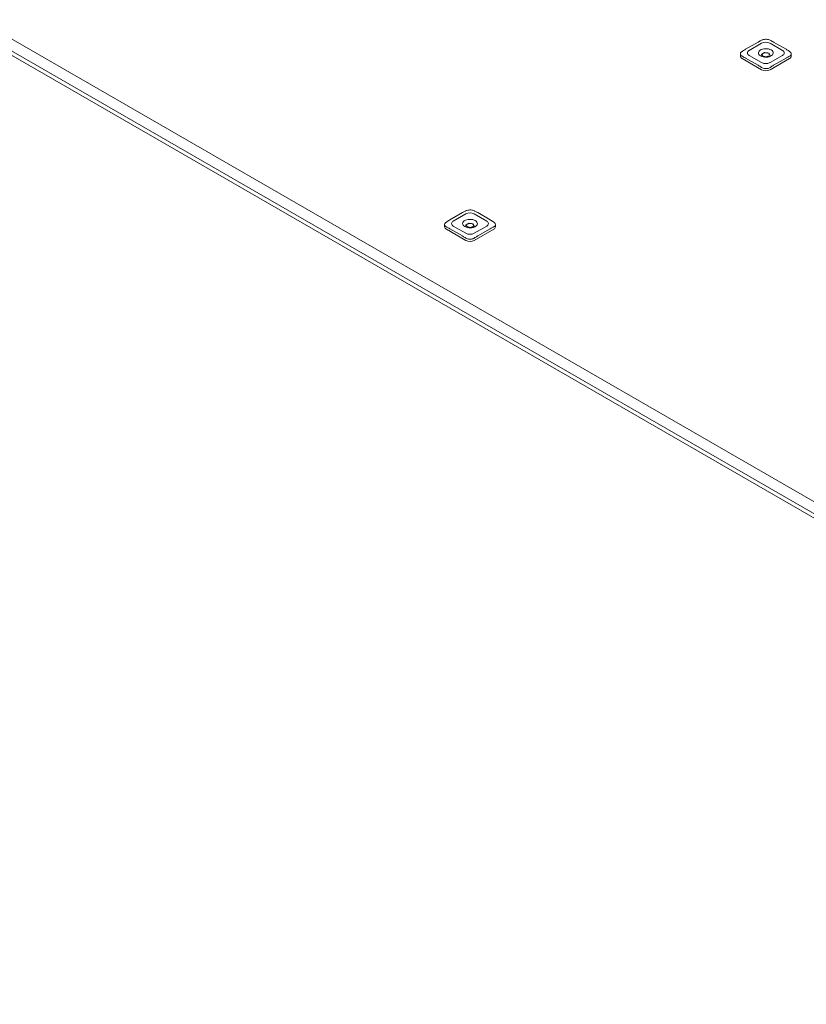
# Model space of a CAD drawing. Units: millimetres. Extents: x 150 to 12559, y 150 to 8760.
# Drawn here: x 9511 to 10310, y 5093 to 6093 of the extents above; entities that cross this region are included whole.
import ezdxf

# ---------------------------------------------------------------- set-up
doc = ezdxf.new("R2010")
doc.units = ezdxf.units.MM
doc.header["$LTSCALE"] = 30
doc.linetypes.add('SLD-Solid', pattern=[0])

msp = doc.modelspace()

# ---------------------------------------------------------------- linework, layer by layer
at = {"color": 7, "linetype": 'SLD-Solid', "lineweight": 15}
for p, q in [((7728.72, 7080.85), (10910.7, 5243.94)), ((8634.46, 6574.59), (11180.04, 5105.05)), ((8634.46, 6562.34), (11180.04, 5092.81)), ((10260.8, 6069.94), (10248.08, 6062.59)), ((10276.36, 6069.94), (10289.09, 6062.59)), ((10264.34, 6068.62), (10251.61, 6061.27)), ((10267.29, 6059.22), (10264.43, 6057.57)), ((10271.52, 6058.68), (10267.61, 6059.28)), ((10272.83, 6068.62), (10285.55, 6061.27)), ((10242.78, 6057.81), (10242.78, 6055.56)), ((10244.54, 6053.11), (10264.34, 6041.68)), ((10260.8, 6046.27), (10248.08, 6053.61)), ((10264.34, 6049.03), (10251.61, 6056.37)), ((10264.18, 6057.14), (10264.18, 6056.16)), ((10265.61, 6055.93), (10266.21, 6055.46)), ((10266.21, 6055.46), (10266.29, 6055.41)), ((10270.7, 6055.33), (10270.53, 6055.27)), ((10270.54, 6055.25), (10270.88, 6055.41)), ((10272.94, 6056.14), (10271.89, 6058.4)), ((10285.55, 6056.37), (10272.83, 6049.03)), ((10272.83, 6041.68), (10292.62, 6053.11)), ((10272.99, 6055.32), (10272.99, 6055.93)), ((10289.09, 6053.61), (10276.36, 6046.27)), ((10294.38, 6055.56), (10294.38, 6057.81)), ((9947.91, 5889.31), (9960.64, 5896.66)), ((9951.45, 5887.99), (9964.17, 5895.34)), ((9972.66, 5895.34), (9985.39, 5887.99)), ((9976.19, 5896.66), (9988.92, 5889.31)), ((9942.62, 5884.53), (9942.62, 5882.27)), ((9944.37, 5879.83), (9964.17, 5868.4)), ((9960.64, 5872.98), (9947.91, 5880.33)), ((9964.17, 5875.74), (9951.45, 5883.09)), ((9964.01, 5883.86), (9964.01, 5882.88)), ((9967.12, 5885.94), (9964.26, 5884.29)), ((9971.35, 5885.4), (9967.45, 5886)), ((9969.98, 5881.83), (9970.71, 5882.13)), ((9970.47, 5882.03), (9970, 5881.84)), ((9972.77, 5882.86), (9971.73, 5885.11)), ((9972.66, 5875.74), (9985.39, 5883.09)), ((9972.66, 5868.4), (9992.46, 5879.83)), ((9972.82, 5882.04), (9972.82, 5882.65)), ((9976.19, 5872.98), (9988.92, 5880.33)), ((9994.21, 5882.27), (9994.21, 5884.53))]:
    msp.add_line(p, q, dxfattribs=at)
at = {"color": 7, "linetype": 'SLD-Solid', "lineweight": 15, "flags": 128}
for points in [[(10273.89, 6061.88), (10272.67, 6062.45), (10271.27, 6062.87), (10269.76, 6063.1), (10268.19, 6063.15), (10266.64, 6063.01), (10265.18, 6062.68), (10263.86, 6062.19), (10262.75, 6061.55), (10261.9, 6060.79), (10261.34, 6059.94), (10261.09, 6059.05), (10261.17, 6058.15), (10261.58, 6057.27), (10262.29, 6056.46), (10263.28, 6055.76), (10264.5, 6055.19), (10265.89, 6054.78), (10267.41, 6054.55), (10268.98, 6054.5), (10270.52, 6054.64), (10271.99, 6054.97), (10273.3, 6055.46), (10274.41, 6056.1), (10275.27, 6056.86), (10275.83, 6057.7), (10276.07, 6058.6), (10275.99, 6059.5), (10275.58, 6060.37), (10274.87, 6061.18), (10273.89, 6061.88)], [(9963.11, 5882.48), (9964.33, 5881.91), (9965.73, 5881.5), (9967.24, 5881.26), (9968.81, 5881.22), (9970.36, 5881.36), (9971.82, 5881.68), (9973.14, 5882.18), (9974.24, 5882.82), (9975.1, 5883.57), (9975.66, 5884.42), (9975.91, 5885.31), (9975.82, 5886.22), (9975.42, 5887.09), (9974.71, 5887.9), (9973.72, 5888.6), (9972.5, 5889.17), (9971.1, 5889.58), (9969.59, 5889.82), (9968.02, 5889.86), (9966.47, 5889.72), (9965.01, 5889.4), (9963.7, 5888.91), (9962.59, 5888.27), (9961.73, 5887.51), (9961.17, 5886.66), (9960.93, 5885.77), (9961.01, 5884.86), (9961.41, 5883.99), (9962.13, 5883.18), (9963.11, 5882.48)]]:
    msp.add_lwpolyline(points, dxfattribs=at)
at = {"color": 7, "linetype": 'SLD-Solid', "lineweight": 15}
for centre, radius, start, end in [((10268.58, 6060.43), 9.22, 62.60978, 117.38998), ((10252.54, 6058.82), 2.62, 110.7844, 249.21634), ((10267.54, 6058.79), 0.5, 81.20696, 119.99731), ((10284.62, 6058.82), 2.62, 290.78376, 69.21599), ((10245.79, 6055.86), 3.02, 185.69502, 245.62553), ((10264.68, 6057.14), 0.5, 119.99731, 180), ((10268.58, 6057.21), 9.22, 242.61007, 297.39002), ((10271.44, 6058.19), 0.5, 24.89846, 81.20696), ((10272.49, 6055.93), 0.5, 0, 24.89846), ((10291.38, 6055.86), 3.02, 294.37344, 354.30713), ((10268.58, 6049.87), 9.22, 242.60958, 297.3905), ((9968.42, 5887.15), 9.22, 62.6094, 117.39068), ((9945.62, 5882.57), 3.02, 185.69427, 245.62627), ((9952.37, 5885.54), 2.62, 110.78289, 249.21711), ((9964.51, 5883.86), 0.5, 119.99731, 180), ((9966.21, 5883.6), 1.51, 138.79732, 171.4045), ((9967.56, 5885.15), 3.48, 230.69549, 249.30989), ((9968.35, 5886.6), 5, 243.55822, 270.79136), ((9968.38, 5879.85), 5.95, 92.29639, 105.29018), ((9967.37, 5885.51), 0.5, 81.20696, 119.99731), ((9969.06, 5881.72), 3.99, 60.18717, 68.68919), ((9969.54, 5882.56), 3.02, 50.01099, 60.25447), ((9971.27, 5884.9), 0.5, 24.89846, 81.20696), ((9970.62, 5883.73), 1.51, 318.81002, 351.3918), ((9972.32, 5882.65), 0.5, 0, 24.89846), ((9984.46, 5885.54), 2.62, 290.78385, 69.21591), ((9991.21, 5882.57), 3.02, 294.37337, 354.30739), ((9968.42, 5883.93), 9.22, 242.60998, 297.39002), ((9968.42, 5876.58), 9.22, 242.60958, 297.39042)]:
    msp.add_arc(centre, radius, start, end, dxfattribs=at)
for points, knots in [([(10260.8, 6069.94), (10260.95, 6070.03), (10262.13, 6070.7), (10263.31, 6071.3), (10264.34, 6071.83)], [0, 0, 0, 0, 0.124633, 1, 1, 1, 1]), ([(10272.83, 6071.83), (10272.3, 6072.04), (10271.26, 6072.46), (10269.26, 6072.73), (10267.23, 6072.68), (10265.53, 6072.34), (10264.68, 6071.97), (10264.34, 6071.83)], [0, 0, 0, 0, 0.214151, 0.428338, 0.642072, 0.855623, 1, 1, 1, 1]), ([(10272.83, 6071.83), (10273.86, 6071.3), (10275.03, 6070.7), (10276.21, 6070.03), (10276.36, 6069.94)], [0, 0, 0, 0, 0.87537, 1, 1, 1, 1]), ([(10244.54, 6060.4), (10244.11, 6060.06), (10243.25, 6059.39), (10242.71, 6058.19), (10242.82, 6057.03), (10243.5, 6056.1), (10244.24, 6055.67), (10244.54, 6055.5)], [0, 0, 0, 0, 0.214148, 0.428339, 0.64207, 0.855619, 1, 1, 1, 1]), ([(10244.54, 6060.4), (10244.69, 6060.5), (10245.87, 6061.27), (10247.05, 6061.98), (10248.08, 6062.59)], [0, 0, 0, 0, 0.12883, 1, 1, 1, 1]), ([(10265.24, 6057.87), (10265.24, 6057.87), (10265.53, 6058.1), (10266.06, 6058.44), (10266.7, 6058.76), (10266.97, 6058.87), (10266.97, 6058.87)], [0, 0, 0, 0, 0.003163, 0.589067, 0.996843, 1, 1, 1, 1]), ([(10270.67, 6058.71), (10270.67, 6058.71), (10270.36, 6058.8), (10269.62, 6058.94), (10268.81, 6059.05), (10268.33, 6059.08), (10268.31, 6059.08), (10268.31, 6059.08)], [0, 0, 0, 0, 0.00318, 0.41089, 0.969699, 0.996845, 1, 1, 1, 1]), ([(10289.09, 6062.59), (10290.12, 6061.98), (10291.3, 6061.27), (10292.47, 6060.5), (10292.62, 6060.4)], [0, 0, 0, 0, 0.87117, 1, 1, 1, 1]), ([(10292.62, 6055.5), (10293.05, 6055.76), (10293.91, 6056.3), (10294.45, 6057.41), (10294.34, 6058.59), (10293.66, 6059.63), (10292.92, 6060.17), (10292.62, 6060.4)], [0, 0, 0, 0, 0.214149, 0.428338, 0.642069, 0.855624, 1, 1, 1, 1]), ([(10248.08, 6053.61), (10247.93, 6053.7), (10246.75, 6054.37), (10245.57, 6054.97), (10244.54, 6055.5)], [0, 0, 0, 0, 0.12463, 1, 1, 1, 1]), ([(10265.52, 6055.74), (10265.52, 6055.74), (10265.38, 6055.92), (10265.09, 6056.33), (10264.94, 6056.81), (10264.89, 6057.09), (10264.89, 6057.1), (10264.88, 6057.1)], [0, 0, 0, 0, 0.0031796, 0.4108937, 0.9708654, 0.9968454, 1, 1, 1, 1]), ([(10267.79, 6054.97), (10267.58, 6055), (10267.06, 6055.07), (10266.55, 6055.27), (10266.27, 6055.42), (10266.21, 6055.46)], [0, 0, 0, 0, 0.342436, 0.862749, 1, 1, 1, 1]), ([(10266.49, 6055.18), (10266.5, 6055.18), (10266.8, 6055.09), (10267.55, 6054.92), (10268.35, 6054.84), (10268.83, 6054.81), (10268.86, 6054.81), (10268.86, 6054.81)], [0, 0, 0, 0, 0.003157, 0.41087, 0.969684, 0.996827, 1, 1, 1, 1]), ([(10270.53, 6055.27), (10270.36, 6055.2), (10269.93, 6055.02), (10269.08, 6054.9), (10268.31, 6054.87), (10267.89, 6054.95), (10267.79, 6054.97)], [0, 0, 0, 0, 0.221959, 0.552138, 0.884408, 1, 1, 1, 1]), ([(10270.19, 6055.02), (10270.19, 6055.02), (10270.47, 6055.13), (10271.1, 6055.41), (10271.64, 6055.79), (10271.92, 6056.02), (10271.92, 6056.02)], [0, 0, 0, 0, 0.003167, 0.410933, 0.996839, 1, 1, 1, 1]), ([(10272.28, 6056.78), (10272.28, 6056.79), (10272.25, 6056.98), (10272.12, 6057.43), (10271.85, 6057.9), (10271.65, 6058.15), (10271.65, 6058.15)], [0, 0, 0, 0, 0.003174, 0.410933, 0.996843, 1, 1, 1, 1]), ([(10292.62, 6055.5), (10291.59, 6054.97), (10290.42, 6054.37), (10289.24, 6053.7), (10289.09, 6053.61)], [0, 0, 0, 0, 0.875367, 1, 1, 1, 1]), ([(10264.34, 6044.07), (10264.19, 6044.17), (10263.01, 6044.94), (10261.83, 6045.65), (10260.8, 6046.27)], [0, 0, 0, 0, 0.12883, 1, 1, 1, 1]), ([(10264.34, 6044.07), (10264.86, 6043.79), (10265.91, 6043.22), (10267.9, 6042.87), (10269.93, 6042.94), (10271.64, 6043.38), (10272.48, 6043.87), (10272.83, 6044.07)], [0, 0, 0, 0, 0.214146, 0.428339, 0.64207, 0.855622, 1, 1, 1, 1]), ([(10276.36, 6046.27), (10275.33, 6045.65), (10274.15, 6044.94), (10272.98, 6044.17), (10272.83, 6044.07)], [0, 0, 0, 0, 0.87117, 1, 1, 1, 1]), ([(9972.66, 5898.54), (9972.14, 5898.76), (9971.09, 5899.18), (9969.1, 5899.45), (9967.07, 5899.4), (9965.36, 5899.06), (9964.51, 5898.69), (9964.17, 5898.54)], [0, 0, 0, 0, 0.214152, 0.428337, 0.642072, 0.855623, 1, 1, 1, 1]), ([(9944.37, 5887.11), (9945.41, 5887.78), (9946.58, 5888.54), (9947.76, 5889.23), (9947.91, 5889.31)], [0, 0, 0, 0, 0.87537, 1, 1, 1, 1]), ([(9960.64, 5896.66), (9961.67, 5897.23), (9962.85, 5897.89), (9964.02, 5898.47), (9964.17, 5898.54)], [0, 0, 0, 0, 0.871171, 1, 1, 1, 1]), ([(9972.66, 5898.54), (9972.81, 5898.47), (9973.99, 5897.89), (9975.17, 5897.23), (9976.19, 5896.66)], [0, 0, 0, 0, 0.12883, 1, 1, 1, 1]), ([(9988.92, 5889.31), (9989.07, 5889.23), (9990.25, 5888.54), (9991.43, 5887.78), (9992.46, 5887.11)], [0, 0, 0, 0, 0.12463, 1, 1, 1, 1]), ([(9944.37, 5887.11), (9943.95, 5886.78), (9943.09, 5886.1), (9942.55, 5884.91), (9942.66, 5883.75), (9943.34, 5882.81), (9944.08, 5882.39), (9944.37, 5882.22)], [0, 0, 0, 0, 0.214148, 0.428338, 0.64207, 0.855619, 1, 1, 1, 1]), ([(9947.91, 5880.33), (9946.88, 5880.9), (9945.7, 5881.56), (9944.53, 5882.14), (9944.37, 5882.22)], [0, 0, 0, 0, 0.87117, 1, 1, 1, 1]), ([(9964.72, 5883.82), (9964.72, 5883.82), (9964.75, 5883.63), (9964.88, 5883.14), (9965.15, 5882.71), (9965.35, 5882.46), (9965.35, 5882.46)], [0, 0, 0, 0, 0.003159, 0.410931, 0.99682, 1, 1, 1, 1]), ([(9966.81, 5885.59), (9966.8, 5885.59), (9966.53, 5885.48), (9965.9, 5885.16), (9965.36, 5884.82), (9965.08, 5884.59), (9965.07, 5884.59)], [0, 0, 0, 0, 0.003173, 0.410939, 0.996839, 1, 1, 1, 1]), ([(9967.63, 5881.69), (9967.46, 5881.71), (9966.96, 5881.77), (9966.28, 5882.02), (9965.73, 5882.34), (9965.57, 5882.55), (9965.51, 5882.62)], [0, 0, 0, 0, 0.183254, 0.513547, 0.839097, 1, 1, 1, 1]), ([(9966.33, 5881.89), (9966.33, 5881.89), (9966.64, 5881.81), (9967.38, 5881.63), (9968.19, 5881.56), (9968.67, 5881.53), (9968.69, 5881.53), (9968.69, 5881.53)], [0, 0, 0, 0, 0.003157, 0.410866, 0.96968, 0.996823, 1, 1, 1, 1]), ([(9970, 5881.84), (9969.98, 5881.84), (9969.7, 5881.72), (9969.02, 5881.63), (9968.22, 5881.59), (9967.77, 5881.66), (9967.63, 5881.69)], [0, 0, 0, 0, 0.033037, 0.426138, 0.821893, 1, 1, 1, 1]), ([(9970.5, 5885.43), (9970.5, 5885.43), (9970.2, 5885.51), (9969.45, 5885.66), (9968.65, 5885.77), (9968.17, 5885.8), (9968.14, 5885.8), (9968.14, 5885.8)], [0, 0, 0, 0, 0.003175, 0.41089, 0.969707, 0.996849, 1, 1, 1, 1]), ([(9971.76, 5882.73), (9971.76, 5882.73), (9971.48, 5882.51), (9970.94, 5882.13), (9970.3, 5881.85), (9970.03, 5881.73), (9970.02, 5881.73)], [0, 0, 0, 0, 0.003173, 0.589073, 0.996839, 1, 1, 1, 1]), ([(9971.48, 5884.87), (9971.48, 5884.87), (9971.62, 5884.69), (9971.9, 5884.24), (9972.06, 5883.79), (9972.11, 5883.52), (9972.11, 5883.5), (9972.11, 5883.5)], [0, 0, 0, 0, 0.0031526, 0.4108708, 0.9708615, 0.9968305, 1, 1, 1, 1]), ([(9992.46, 5882.22), (9992.31, 5882.14), (9991.13, 5881.56), (9989.95, 5880.9), (9988.92, 5880.33)], [0, 0, 0, 0, 0.128829, 1, 1, 1, 1]), ([(9992.46, 5882.22), (9992.89, 5882.48), (9993.74, 5883.01), (9994.29, 5884.12), (9994.17, 5885.3), (9993.49, 5886.34), (9992.76, 5886.89), (9992.46, 5887.11)], [0, 0, 0, 0, 0.2141476, 0.4283369, 0.6420686, 0.8556241, 1, 1, 1, 1]), ([(9964.17, 5870.79), (9963.14, 5871.45), (9961.96, 5872.21), (9960.78, 5872.9), (9960.64, 5872.98)], [0, 0, 0, 0, 0.87537, 1, 1, 1, 1]), ([(9964.17, 5870.79), (9964.69, 5870.5), (9965.74, 5869.94), (9967.74, 5869.58), (9969.77, 5869.66), (9971.47, 5870.1), (9972.32, 5870.59), (9972.66, 5870.79)], [0, 0, 0, 0, 0.214146, 0.42834, 0.642071, 0.855624, 1, 1, 1, 1]), ([(9976.19, 5872.98), (9976.05, 5872.9), (9974.87, 5872.21), (9973.69, 5871.45), (9972.66, 5870.79)], [0, 0, 0, 0, 0.12463, 1, 1, 1, 1])]:
    msp.add_open_spline(points, degree=3, knots=knots, dxfattribs=at)

doc.saveas('drawing.dxf')
